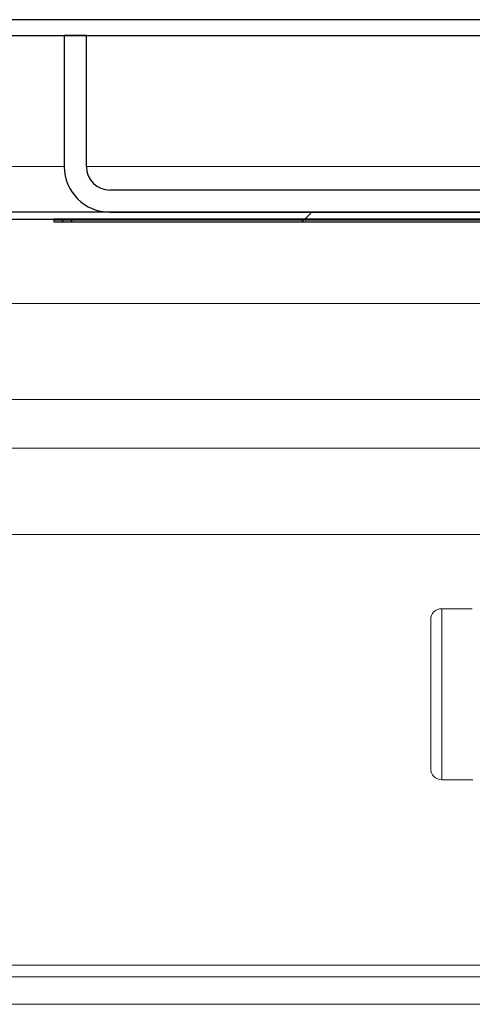
# Model space of a CAD drawing. Units: inches. Extents: x 2 to 182, y -20 to 141.
# Drawn here: x 80 to 82, y 65 to 68 of the extents above; entities that cross this region are included whole.
import ezdxf

# ---------------------------------------------------------------- set-up
doc = ezdxf.new("R2010")
doc.units = ezdxf.units.IN
doc.header["$MEASUREMENT"] = 0
doc.layers.add('SLD-0', color=179, linetype='Continuous')

msp = doc.modelspace()

# ---------------------------------------------------------------- hatches: boundary and pattern name
at = {"linetype": 'Continuous'}
h = msp.add_hatch(dxfattribs=at)
h.set_pattern_fill('ANSI32', color=179, scale=25, style=0)
edge = h.paths.add_edge_path(flags=0)
edge.add_arc((19.5177, 66.5722), 0.0618, 180, 360)
edge.add_line((19.5795, 66.5722), (19.5795, 66.927))
edge.add_line((19.5795, 66.927), (19.519, 66.927))
edge.add_line((19.519, 66.927), (19.519, 66.5722))
edge.add_arc((19.5177, 66.5722), 0.00134, 180, 360, ccw=False)
edge.add_line((19.5163, 66.5722), (19.5163, 68.3073))
edge.add_arc((19.5607, 68.3073), 0.0444, 90, 180, ccw=False)
edge.add_line((19.5607, 68.3517), (86.672, 68.3517))
edge.add_arc((86.672, 68.3073), 0.0444, 0, 90, ccw=False)
edge.add_line((86.7163, 68.3073), (86.7163, 66.5722))
edge.add_arc((86.715, 66.5722), 0.00134, 180, 360, ccw=False)
edge.add_line((86.7136, 66.5722), (86.7136, 66.927))
edge.add_line((86.7136, 66.927), (86.6532, 66.927))
edge.add_line((86.6532, 66.927), (86.6532, 66.5722))
edge.add_arc((86.715, 66.5722), 0.0618, 180, 360)
edge.add_line((86.7768, 66.5722), (86.7768, 68.3073))
edge.add_arc((86.672, 68.3073), 0.1048, 0, 90)
edge.add_line((86.672, 68.4121), (19.5607, 68.4121))
edge.add_arc((19.5607, 68.3073), 0.1048, 90, 180)
edge.add_line((19.4558, 68.3073), (19.4558, 66.5722))
h = msp.add_hatch(dxfattribs=at)
h.set_pattern_fill('ANSI32', color=179, scale=25, angle=90, style=0)
edge = h.paths.add_edge_path(flags=0)
edge.add_line((80.0803, 67.853), (80.0803, 68.3517))
edge.add_line((80.0803, 68.3517), (79.9963, 68.3517))
edge.add_line((79.9963, 68.3517), (79.9963, 67.853))
edge.add_arc((80.1697, 67.853), 0.1734, 180, 270)
edge.add_line((80.1697, 67.6797), (86.543, 67.6797))
edge.add_arc((86.543, 67.853), 0.1734, 270, 360)
edge.add_line((86.7163, 67.853), (86.7163, 68.3517))
edge.add_line((86.7163, 68.3517), (86.6323, 68.3517))
edge.add_line((86.6323, 68.3517), (86.6323, 67.853))
edge.add_arc((86.543, 67.853), 0.0894, 270, 360, ccw=False)
edge.add_line((86.543, 67.7637), (80.1697, 67.7637))
edge.add_arc((80.1697, 67.853), 0.0894, 180, 270, ccw=False)
h = msp.add_hatch(dxfattribs=at)
h.set_pattern_fill('ANSI32', color=179, scale=25, style=0)
h.paths.add_polyline_path([(86.676, 67.6528), (86.676, 67.6797), (19.5566, 67.6797), (19.5566, 67.6528)], flags=0)
h = msp.add_hatch(dxfattribs=at)
h.set_pattern_fill('ANSI34', color=179, scale=25, angle=90, style=0)
h.paths.add_polyline_path([(79.956, 67.6528), (79.956, 67.6501), (83.316, 67.6501), (83.316, 67.6528)], flags=0)
h = msp.add_hatch(dxfattribs=at)
h.set_pattern_fill('ANSI34', color=179, scale=25, style=0)
h.paths.add_polyline_path([(79.9896, 67.6434), (79.9896, 67.6501), (79.956, 67.6501), (79.956, 67.6434)], flags=0)
h = msp.add_hatch(dxfattribs=at)
h.set_pattern_fill('ANSI34', color=179, scale=25, style=0)
h.paths.add_polyline_path([(80.0232, 67.6501), (79.9896, 67.6501), (79.9896, 67.6434), (80.0232, 67.6434)], flags=0)
h = msp.add_hatch(dxfattribs=at)
h.set_pattern_fill('ANSI34', color=179, scale=25, style=0)
h.paths.add_polyline_path([(81.7409, 67.6434), (81.7409, 67.6501), (80.0232, 67.6501), (80.0232, 67.6434)], flags=0)

# ---------------------------------------------------------------- linework, layer by layer
at = {"layer": 'SLD-0'}
for p, q in [((86.672, 68.4121), (19.5607, 68.4121)), ((19.5607, 68.3517), (86.672, 68.3517)), ((80.0803, 68.3517), (79.9963, 68.3517)), ((79.9963, 68.3517), (79.9963, 67.853)), ((80.0803, 67.853), (80.0803, 68.3517)), ((86.543, 67.7637), (80.1697, 67.7637)), ((86.676, 67.6797), (19.5566, 67.6797)), ((80.1697, 67.6797), (86.543, 67.6797)), ((19.5566, 67.6528), (86.676, 67.6528)), ((83.316, 67.6528), (79.956, 67.6528)), ((79.956, 67.6528), (79.956, 67.6501)), ((79.9896, 67.6501), (79.956, 67.6501)), ((79.956, 67.6501), (79.956, 67.6434)), ((79.956, 67.6501), (83.316, 67.6501)), ((79.956, 67.6434), (79.9896, 67.6434)), ((79.9896, 67.6434), (79.9896, 67.6501)), ((79.9896, 67.6501), (79.9896, 67.6434)), ((80.0232, 67.6501), (79.9896, 67.6501)), ((79.9896, 67.6434), (80.0232, 67.6434)), ((81.7409, 67.6501), (80.0232, 67.6501)), ((80.0232, 67.6501), (80.0232, 67.6434)), ((80.0232, 67.6434), (80.0232, 67.6501)), ((80.0232, 67.6434), (81.7409, 67.6434))]:
    msp.add_line(p, q, dxfattribs=at)
at = {"layer": 'SLD-0', "color": 179, "linetype": 'Continuous', "lineweight": 15}
for p, q in [((86.672, 68.4121), (19.5607, 68.4121)), ((86.672, 68.3517), (19.5607, 68.3517)), ((79.9963, 68.3517), (79.9963, 67.853)), ((79.9963, 68.3517), (80.0803, 68.3517)), ((80.0803, 68.3517), (80.0803, 67.853)), ((80.1697, 67.7637), (86.543, 67.7637)), ((19.5566, 67.6797), (86.676, 67.6797)), ((80.1697, 67.6797), (86.543, 67.6797)), ((19.5566, 67.6528), (86.676, 67.6528)), ((79.956, 67.6528), (79.956, 67.6501)), ((83.316, 67.6528), (79.956, 67.6528)), ((83.316, 67.6501), (79.956, 67.6501)), ((79.956, 67.6501), (79.956, 67.6434)), ((79.9896, 67.6501), (79.956, 67.6501)), ((79.9896, 67.6434), (79.956, 67.6434)), ((80.0232, 67.6501), (79.9896, 67.6501)), ((79.9896, 67.6434), (79.9896, 67.6501)), ((80.0232, 67.6434), (79.9896, 67.6434)), ((80.0232, 67.6434), (80.0232, 67.6501)), ((81.7409, 67.6501), (80.0232, 67.6501)), ((81.7409, 67.6434), (80.0232, 67.6434)), ((83.4, 67.3315), (52.966, 67.3315)), ((52.966, 66.9667), (83.4, 66.9667)), ((83.1491, 66.4529), (53.5058, 66.4529)), ((81.5479, 66.1704), (81.4327, 66.1704)), ((81.3907, 65.867), (81.3907, 66.1284)), ((81.3907, 65.5619), (81.3907, 65.867)), ((81.4327, 65.5199), (81.5512, 65.5199)), ((54.5138, 64.7699), (82.1263, 64.7699))]:
    msp.add_line(p, q, dxfattribs=at)
at = {"layer": 'SLD-0', "color": 8, "linetype": 'Continuous', "lineweight": 15}
for p, q in [((54.7963, 67.853), (79.9963, 67.853)), ((80.0803, 67.853), (83.8731, 67.853)), ((83.4, 66.7815), (53.3735, 66.7815)), ((81.4327, 66.1704), (81.4327, 65.8703)), ((81.4327, 65.8703), (81.4327, 65.5199)), ((82.1263, 64.8143), (54.5138, 64.8143)), ((82.1263, 64.6651), (54.5138, 64.6651))]:
    msp.add_line(p, q, dxfattribs=at)
at = {"layer": 'SLD-0'}
for radius in [0.1734, 0.0894]:
    msp.add_arc((80.1697, 67.853), radius, 180, 270, dxfattribs=at)
at = {"layer": 'SLD-0', "color": 179, "linetype": 'Continuous', "lineweight": 15}
for centre, radius, start, end in [((80.1697, 67.853), 0.1734, 180, 270), ((80.1697, 67.853), 0.0894, 180, 270), ((81.4327, 66.1284), 0.042, 90, 180), ((81.4327, 65.5619), 0.042, 180, 270)]:
    msp.add_arc(centre, radius, start, end, dxfattribs=at)

doc.saveas('drawing.dxf')
